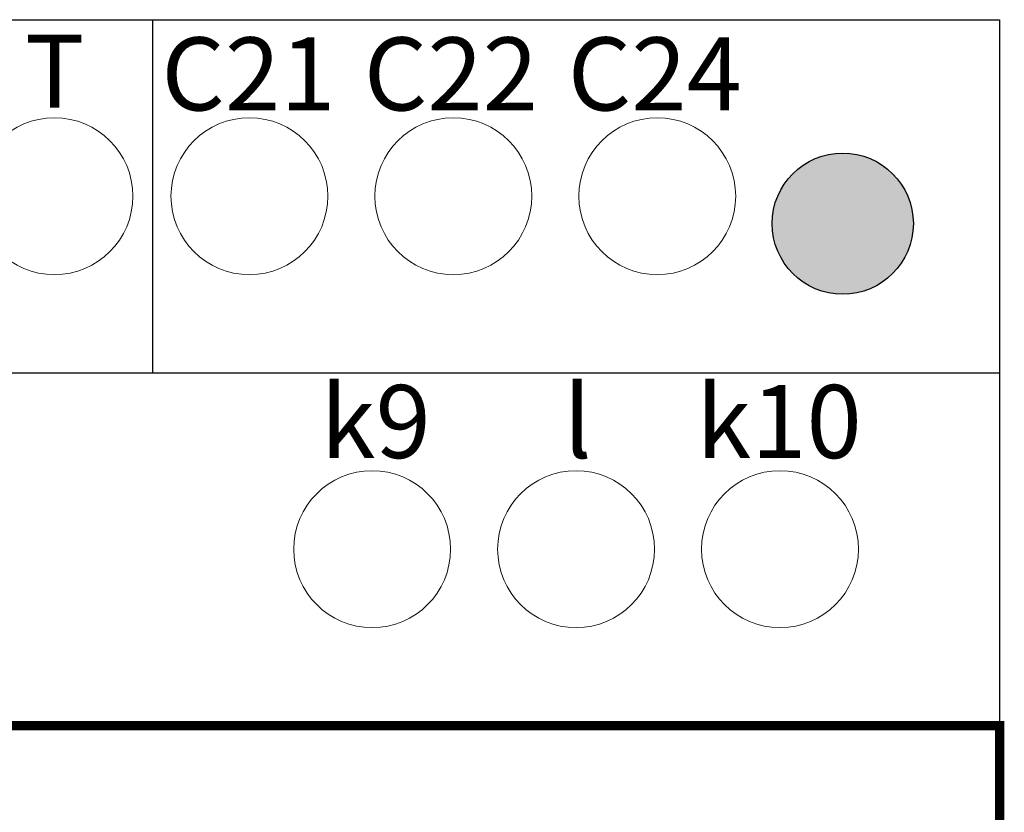
# Model space of a CAD drawing. Extents: x 941 to 1238, y 53 to 263.
# Drawn here: x 1042 to 1074, y 183 to 208 of the extents above; entities that cross this region are included whole.
import ezdxf
from ezdxf.enums import TextEntityAlignment as Align

# ---------------------------------------------------------------- set-up
doc = ezdxf.new("R2010")
doc.units = 0
doc.header["$MEASUREMENT"] = 0
doc.layers.add('BENDER', color=7, linetype='CONTINUOUS')
doc.styles.add('ARIAL', font='Arial')

msp = doc.modelspace()

# ---------------------------------------------------------------- hatches: boundary and pattern name
at = {"layer": 'BENDER', "linetype": 'Continuous'}
h = msp.add_hatch(color=256, dxfattribs=at)
edge = h.paths.add_edge_path()
edge.add_arc((1068.696, 201.306), 2.25, 0, 360)
edge = h.paths.add_edge_path()
edge.add_arc((970.696, 124.306), 2.25, 0, 360)

# ---------------------------------------------------------------- linework, layer by layer
for p, q in [((965.696, 207.806), (1073.696, 207.806)), ((1046.696, 207.806), (1046.696, 196.556)), ((1073.696, 207.806), (1073.696, 117.806)), ((965.696, 196.556), (1073.696, 196.556)), ((1073.696, 196.556), (1073.696, 129.056)), ((965.696, 185.306), (1073.696, 185.306)), ((1073.696, 185.306), (1073.696, 140.306))]:
    msp.add_line(p, q, dxfattribs=at)
at = {"layer": 'BENDER', "linetype": 'Continuous', "lineweight": 0, "const_width": 0.3}
msp.add_lwpolyline([(965.696, 185.306), (1073.696, 185.306), (1073.696, 140.306), (965.696, 140.306)], close=True, dxfattribs=at)
at = {"layer": 'BENDER', "lineweight": 0}
for centre in [(1043.569, 202.181), (1049.784, 202.181), (1056.284, 202.181), (1062.784, 202.181), (1053.696, 190.931), (1060.196, 190.931), (1066.696, 190.931)]:
    msp.add_circle(centre, 2.5, dxfattribs=at)
at = {"layer": 'BENDER', "linetype": 'Continuous'}
msp.add_circle((1068.696, 201.306), 2.25, dxfattribs=at)

# ---------------------------------------------------------------- texts
at = {"layer": 'BENDER', "lineweight": 0, "style": 'ARIAL'}
for s, height, p in [('T', 2.326, (1042.629, 204.273)), ('C21', 2.3265, (1046.978, 204.189)), ('C22', 2.3265, (1053.433, 204.189)), ('C24', 2.3265, (1059.933, 204.189)), ('k9', 2.3265, (1052.051, 193.109)), ('l', 2.326, (1059.794, 193.109)), ('k10', 2.3265, (1064.027, 193.109))]:
    msp.add_text(s, height=height, dxfattribs=at).set_placement(p, align=Align.BOTTOM_LEFT)

doc.saveas('drawing.dxf')
